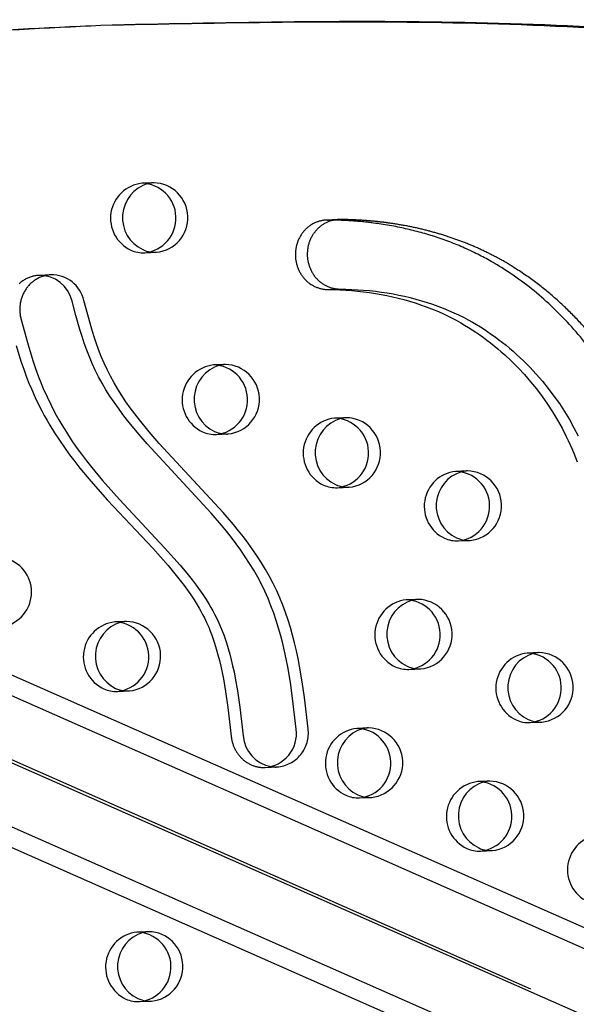
# Model space of a CAD drawing. Units: inches. Extents: x -132988 to 135759, y -268773 to 124.
# Drawn here: x 1394 to 1402, y 6 to 20 of the extents above; entities that cross this region are included whole.
import ezdxf

# ---------------------------------------------------------------- set-up
doc = ezdxf.new("R2010")
doc.units = ezdxf.units.IN
doc.header["$LTSCALE"] = 500
doc.header["$MEASUREMENT"] = 0
doc.linetypes.add('Hidden', pattern=[0.15748, 0.07874, -0.07874])
doc.layers.add('Make2D$Hidden$Curves', color=7, linetype='Hidden', true_color=0x000000)
doc.layers.add('Make2D$visible$Curves', color=7, linetype='Continuous', true_color=0x000000)

msp = doc.modelspace()

# ---------------------------------------------------------------- linework, layer by layer
at = {"layer": 'Make2D$Hidden$Curves', "color": 18, "lineweight": -3, "true_color": 0x000000}
for p, q in [((1396.276, 17.668), (1396.105, 17.661)), ((1396.1455, 16.6619), (1396.3164, 16.6688)), ((1397.3057, 15.0552), (1397.1347, 15.0482)), ((1383.167, 14.2159), (1473.2835, -25.581)), ((1399.0457, 14.29), (1398.8748, 14.2831)), ((1473.7263, -25.7353), (1383.6094, 14.0618)), ((1397.1752, 14.0491), (1397.3462, 14.056)), ((1400.7858, 13.5249), (1400.6148, 13.518)), ((1383.3211, 13.2278), (1473.4377, -26.5692)), ((1398.9152, 13.2839), (1399.0862, 13.2909)), ((1400.6553, 12.5188), (1400.8263, 12.5257)), ((1400.0754, 11.6773), (1399.9045, 11.6703)), ((1395.885, 11.3599), (1395.7141, 11.353)), ((1401.8155, 10.9121), (1401.6445, 10.9052)), ((1399.945, 10.6711), (1400.1159, 10.6781)), ((1395.7545, 10.3538), (1395.9255, 10.3607)), ((1401.685, 9.906), (1401.856, 9.9129)), ((1399.3651, 9.8296), (1399.1942, 9.8227)), ((1401.1052, 9.0645), (1400.9342, 9.0575)), ((1399.2346, 8.8235), (1399.4056, 8.8304)), ((1400.9747, 8.0584), (1401.1456, 8.0653)), ((1396.2044, 6.8995), (1396.0334, 6.8925)), ((1396.0739, 5.8933), (1396.2449, 5.9003))]:
    msp.add_line(p, q, dxfattribs=at)
msp.add_lwpolyline([(1398.4945, 9.8168), (1398.4436, 10.265), (1398.4111, 10.4911), (1398.3725, 10.7161), (1398.3504, 10.8283), (1398.3264, 10.9401), (1398.3002, 11.0512), (1398.2717, 11.1618), (1398.2408, 11.2711), (1398.2073, 11.3796), (1398.1709, 11.487), (1398.1316, 11.5933), (1398.0893, 11.6979), (1398.0437, 11.801), (1397.9938, 11.9043), (1397.9405, 12.0057), (1397.8841, 12.1052), (1397.8248, 12.2027), (1397.7629, 12.2984), (1397.6986, 12.3923), (1397.632, 12.4847), (1397.5634, 12.5755), (1397.4931, 12.6647), (1397.4213, 12.7527), (1397.2733, 12.9257), (1396.3531, 13.92), (1396.2073, 14.0881), (1396.0693, 14.2572), (1396.0025, 14.3437), (1395.9375, 14.4317), (1395.8757, 14.5194), (1395.8161, 14.6088), (1395.7589, 14.6998), (1395.7042, 14.7927), (1395.6529, 14.8863), (1395.6046, 14.9818), (1395.561, 15.0761), (1395.5205, 15.1719), (1395.483, 15.2686), (1395.448, 15.3664), (1395.4154, 15.4652), (1395.3846, 15.5645), (1395.3263, 15.7687), (1395.2722, 15.9741, 0.3543148), (1394.7988, 16.344)], format="xyb", dxfattribs=at)
for centre, radius, start, end in [((1396.2939, 17.226), 0.4423, 92.32422, 103.47719), ((1396.2651, 17.1671), 0.501, 275.88549, 88.75388), ((1396.2986, 17.1107), 0.4423, 261.16224, 272.31508), ((1397.3236, 14.6132), 0.4423, 92.32422, 103.47719), ((1397.2948, 14.5543), 0.501, 275.88549, 88.75388), ((1399.0637, 13.8481), 0.4423, 92.32421, 103.46666), ((1399.0348, 13.7892), 0.501, 275.88549, 88.75388), ((1397.3283, 14.4979), 0.4423, 261.17921, 272.3151), ((1400.8037, 13.083), 0.4423, 92.32422, 103.47719), ((1400.7749, 13.024), 0.501, 275.88549, 88.75388), ((1399.0683, 13.7328), 0.4423, 261.17077, 272.31509), ((1400.8084, 12.9677), 0.4423, 261.16234, 272.31508), ((1394.0142, 11.7809), 0.5045, 276.17978, 73.27996), ((1400.0934, 11.2353), 0.4423, 92.32422, 103.47719), ((1400.0646, 11.1764), 0.501, 275.88549, 88.75388), ((1395.903, 10.918), 0.4423, 92.32422, 103.47719), ((1395.8741, 10.859), 0.501, 275.88549, 88.75388), ((1401.8334, 10.4702), 0.4423, 92.32422, 103.47719), ((1401.8046, 10.4113), 0.501, 275.88549, 88.75388), ((1400.0981, 11.12), 0.4423, 261.16227, 272.31508), ((1395.9076, 10.8026), 0.4423, 261.16224, 272.31508), ((1401.8381, 10.3549), 0.4423, 261.1806, 272.3151), ((1398.0107, 9.754), 0.4878, 274.31047, 7.40661), ((1399.3831, 9.3877), 0.4423, 92.32422, 103.47719), ((1399.3542, 9.3288), 0.501, 275.88549, 88.75388), ((1398.0295, 9.7095), 0.4423, 261.16216, 272.31516), ((1401.1231, 8.6225), 0.4423, 92.3242, 103.45447), ((1401.0943, 8.5636), 0.501, 275.88549, 88.75388), ((1399.3877, 9.2724), 0.4423, 261.16224, 272.31508), ((1401.1278, 8.5072), 0.4423, 261.18053, 272.3151), ((1396.2223, 6.4575), 0.4423, 92.32421, 103.46701), ((1396.1935, 6.3986), 0.501, 275.88549, 88.75388), ((1396.227, 6.3422), 0.4423, 261.17049, 272.31509)]:
    msp.add_arc(centre, radius, start, end, dxfattribs=at)
for points, weights, degree, knots in [([(1377.3477, 16.8234), (1377.3284, 16.8602), (1377.3436, 16.899), (1377.3588, 16.9377), (1377.3969, 16.9488), (1386.2919, 19.5391), (1395.5165, 19.9335)], [1, 0.899523252519, 1, 0.899523252519, 1, 0.962515914759, 0.938436079138], 2, [2868.6187471, 2868.6187471, 2868.6187471, 2870.6070837, 2870.6070837, 2872.5954202, 2872.5954202, 3389.654187, 3389.654187, 3389.654187]), ([(1408.5894, 6.245), (1408.589, 6.7603), (1408.3577, 8.3807), (1405.8708, 9.17), (1403.7622, 11.0853), (1403.7035, 14.2703), (1401.7119, 16.7194), (1399.7216, 17.1335), (1398.9535, 17.1397), (1398.9463, 17.1398), (1398.9392, 17.1396), (1398.932, 17.1394)], [1, 1, 1, 1, 1, 1, 1, 1, 1, 0.999826386148, 0.999826386148, 1], 3, [-1302.6187355, -1302.6187355, -1302.6187355, -1302.6187355, -1263.3512143, -1190.646884, -1114.802805, -1055.5402309, -959.407827, -897.1267722, -897.1267722, -897.1267722, -896.547082, -896.547082, -896.547082, -896.547082])]:
    msp.add_rational_spline(points, weights, degree=degree, knots=knots, dxfattribs=at)
msp.add_rational_spline([(1450.165, -26.9239), (1401.2337, -28.794), (1377.3477, 16.8234)], [0.932505224636, 0.822501483341, 0.999545457817], degree=2, dxfattribs=at)
at = {"layer": 'Make2D$visible$Curves', "color": 18, "lineweight": -3, "true_color": 0x000000}
for p, q in [((1398.932, 17.1394), (1398.7611, 17.1324)), ((1394.7988, 16.344), (1394.6278, 16.3371)), ((1472.6754, -24.3511), (1383.4553, 15.05)), ((1472.9605, -24.1782), (1384.075, 15.0751)), ((1382.7014, 13.2027), (1471.7917, -26.1411)), ((1397.8764, 9.2606), (1398.0474, 9.2676))]:
    msp.add_line(p, q, dxfattribs=at)
for points in [[(1398.7611, 17.1324), (1398.7508, 17.1319), (1398.7404, 17.1311), (1398.73, 17.1301), (1398.7195, 17.1288), (1398.7089, 17.1272), (1398.6983, 17.1254), (1398.6877, 17.1233), (1398.677, 17.1209), (1398.6664, 17.1182), (1398.6557, 17.1152), (1398.645, 17.112), (1398.6343, 17.1085), (1398.6236, 17.1046), (1398.613, 17.1005), (1398.6024, 17.0961), (1398.5919, 17.0914), (1398.5814, 17.0863), (1398.571, 17.081), (1398.5606, 17.0754), (1398.5504, 17.0695), (1398.5403, 17.0633), (1398.5303, 17.0568), (1398.5204, 17.05), (1398.5106, 17.0429), (1398.501, 17.0356), (1398.4916, 17.0279), (1398.4823, 17.0201), (1398.4732, 17.0119), (1398.4643, 17.0035), (1398.4555, 16.9948), (1398.447, 16.9859), (1398.4387, 16.9768), (1398.4306, 16.9675), (1398.4228, 16.9579), (1398.4152, 16.9481), (1398.4078, 16.9382), (1398.4007, 16.928), (1398.3938, 16.9177), (1398.3872, 16.9072), (1398.3809, 16.8966), (1398.3748, 16.8858), (1398.3691, 16.8749), (1398.3636, 16.8639), (1398.3583, 16.8528), (1398.3534, 16.8415), (1398.3487, 16.8302), (1398.3443, 16.8189), (1398.3402, 16.8074), (1398.3364, 16.7959), (1398.3329, 16.7844), (1398.3296, 16.7729), (1398.3266, 16.7613), (1398.3239, 16.7498), (1398.3215, 16.7382), (1398.3194, 16.7267), (1398.3175, 16.7152), (1398.3159, 16.7037), (1398.3145, 16.6923), (1398.3134, 16.6809), (1398.3126, 16.6696), (1398.312, 16.6584), (1398.3116, 16.6473), (1398.3115, 16.6362), (1398.3116, 16.6252), (1398.3119, 16.6143), (1398.3124, 16.6032), (1398.3132, 16.5921), (1398.3143, 16.5809), (1398.3155, 16.5696), (1398.3171, 16.5583), (1398.3189, 16.5469), (1398.3209, 16.5355), (1398.3232, 16.5241), (1398.3258, 16.5126), (1398.3287, 16.5012), (1398.3318, 16.4897), (1398.3352, 16.4782), (1398.3389, 16.4668), (1398.3429, 16.4554), (1398.3471, 16.4441), (1398.3517, 16.4328), (1398.3565, 16.4216), (1398.3616, 16.4104), (1398.367, 16.3994), (1398.3726, 16.3884), (1398.3785, 16.3776), (1398.3847, 16.3669), (1398.3912, 16.3563), (1398.3979, 16.3459), (1398.4049, 16.3356), (1398.4122, 16.3255), (1398.4197, 16.3156), (1398.4274, 16.3059), (1398.4354, 16.2964), (1398.4436, 16.2871), (1398.452, 16.278), (1398.4607, 16.2691), (1398.4695, 16.2605), (1398.4786, 16.2521), (1398.4878, 16.244), (1398.4972, 16.2362), (1398.5068, 16.2286), (1398.5165, 16.2213), (1398.5264, 16.2142), (1398.5364, 16.2075), (1398.5466, 16.201), (1398.5568, 16.1949), (1398.5672, 16.189), (1398.5776, 16.1834), (1398.5882, 16.1781), (1398.5988, 16.1731), (1398.6094, 16.1685), (1398.6202, 16.1641), (1398.6309, 16.16), (1398.6417, 16.1562), (1398.6525, 16.1527), (1398.6633, 16.1495), (1398.6741, 16.1467), (1398.6849, 16.144), (1398.6957, 16.1417), (1398.7064, 16.1397), (1398.7171, 16.1379), (1398.7278, 16.1364), (1398.7384, 16.1352), (1398.7489, 16.1343), (1398.7594, 16.1336), (1398.7698, 16.1331), (1398.7801, 16.1329), (1398.8656, 16.1314), (1398.9511, 16.1284), (1399.0365, 16.1238), (1399.1218, 16.1177), (1399.207, 16.1099), (1399.292, 16.1004), (1399.3769, 16.0893), (1399.4616, 16.0765), (1399.5442, 16.0623), (1399.6266, 16.0464), (1399.7086, 16.0288), (1399.7903, 16.0095), (1399.8716, 15.9884), (1399.9525, 15.9656), (1400.0329, 15.9409), (1400.1128, 15.9144), (1400.1905, 15.8866), (1400.2675, 15.857), (1400.3439, 15.8256), (1400.4196, 15.7923), (1400.488, 15.7602), (1400.5556, 15.7266), (1400.6226, 15.6915), (1400.6889, 15.6547), (1400.7446, 15.6223), (1400.7997, 15.5887), (1400.8543, 15.5541), (1400.9083, 15.5184), (1400.9616, 15.4816), (1401.0144, 15.4439), (1401.0665, 15.4051), (1401.1179, 15.3655), (1401.1697, 15.324), (1401.2208, 15.2817), (1401.2712, 15.2384), (1401.3209, 15.1941), (1401.4181, 15.1029), (1401.5122, 15.0083), (1401.6038, 14.9097), (1401.6921, 14.8079), (1401.7772, 14.703), (1401.8587, 14.595), (1401.936, 14.4851), (1402.0097, 14.3724), (1402.0796, 14.257), (1402.1456, 14.1391), (1402.2064, 14.0209), (1402.2353, 13.961), (1402.2631, 13.9005), (1402.2899, 13.8395), (1402.3156, 13.7779), (1402.3402, 13.7159), (1402.3636, 13.6534)], [(1398.932, 17.1394), (1398.9218, 17.1388), (1398.9114, 17.138), (1398.9009, 17.137), (1398.8905, 17.1357), (1398.8799, 17.1341), (1398.8693, 17.1323), (1398.8587, 17.1302), (1398.848, 17.1278), (1398.8373, 17.1251), (1398.8266, 17.1222), (1398.8159, 17.1189), (1398.8053, 17.1154), (1398.7946, 17.1116), (1398.784, 17.1074), (1398.7734, 17.103), (1398.7628, 17.0983), (1398.7523, 17.0933), (1398.7419, 17.0879), (1398.7316, 17.0823), (1398.7214, 17.0764), (1398.7112, 17.0702), (1398.7012, 17.0637), (1398.6913, 17.0569), (1398.6816, 17.0498), (1398.672, 17.0425), (1398.6625, 17.0349), (1398.6532, 17.027), (1398.6441, 17.0188), (1398.6352, 17.0104), (1398.6265, 17.0018), (1398.618, 16.9929), (1398.6097, 16.9837), (1398.6016, 16.9744), (1398.5938, 16.9648), (1398.5862, 16.9551), (1398.5788, 16.9451), (1398.5717, 16.9349), (1398.5648, 16.9246), (1398.5582, 16.9141), (1398.5519, 16.9035), (1398.5458, 16.8927), (1398.54, 16.8818), (1398.5345, 16.8708), (1398.5293, 16.8597), (1398.5243, 16.8485), (1398.5197, 16.8372), (1398.5153, 16.8258), (1398.5112, 16.8143), (1398.5074, 16.8029), (1398.5038, 16.7914), (1398.5006, 16.7798), (1398.4976, 16.7683), (1398.4949, 16.7567), (1398.4925, 16.7452), (1398.4903, 16.7336), (1398.4885, 16.7221), (1398.4868, 16.7107), (1398.4855, 16.6992), (1398.4844, 16.6879), (1398.4835, 16.6766), (1398.4829, 16.6653), (1398.4826, 16.6542), (1398.4824, 16.6431), (1398.4825, 16.6322), (1398.4828, 16.6212), (1398.4834, 16.6101), (1398.4842, 16.599), (1398.4852, 16.5878), (1398.4865, 16.5765), (1398.488, 16.5652), (1398.4898, 16.5538), (1398.4919, 16.5424), (1398.4942, 16.531), (1398.4968, 16.5195), (1398.4996, 16.5081), (1398.5028, 16.4966), (1398.5062, 16.4852), (1398.5099, 16.4737), (1398.5138, 16.4623), (1398.5181, 16.451), (1398.5226, 16.4397), (1398.5274, 16.4285), (1398.5325, 16.4173), (1398.5379, 16.4063), (1398.5436, 16.3953), (1398.5495, 16.3845), (1398.5557, 16.3738), (1398.5622, 16.3632), (1398.5689, 16.3528), (1398.5759, 16.3425), (1398.5831, 16.3324), (1398.5906, 16.3225), (1398.5984, 16.3128), (1398.6064, 16.3033), (1398.6146, 16.294), (1398.623, 16.2849), (1398.6316, 16.276), (1398.6405, 16.2674), (1398.6495, 16.2591), (1398.6588, 16.2509), (1398.6682, 16.2431), (1398.6777, 16.2355), (1398.6875, 16.2282), (1398.6974, 16.2212), (1398.7074, 16.2144), (1398.7175, 16.208), (1398.7278, 16.2018), (1398.7381, 16.1959), (1398.7486, 16.1903), (1398.7591, 16.1851), (1398.7697, 16.1801), (1398.7804, 16.1754), (1398.7911, 16.171), (1398.8019, 16.1669), (1398.8127, 16.1631), (1398.8235, 16.1597), (1398.8343, 16.1565), (1398.8451, 16.1536), (1398.8559, 16.151), (1398.8667, 16.1486), (1398.8774, 16.1466), (1398.8881, 16.1448), (1398.8988, 16.1434), (1398.9094, 16.1421), (1398.9199, 16.1412), (1398.9304, 16.1405), (1398.9408, 16.14), (1398.9511, 16.1398), (1399.0366, 16.1384), (1399.122, 16.1354), (1399.2074, 16.1308), (1399.2927, 16.1246), (1399.3779, 16.1168), (1399.463, 16.1073), (1399.5479, 16.0962), (1399.6326, 16.0834), (1399.7152, 16.0692), (1399.7975, 16.0533), (1399.8796, 16.0357), (1399.9613, 16.0164), (1400.0426, 15.9954), (1400.1235, 15.9725), (1400.2039, 15.9478), (1400.2838, 15.9213), (1400.3614, 15.8935), (1400.4385, 15.8639), (1400.5149, 15.8325), (1400.5906, 15.7992), (1400.6589, 15.7672), (1400.7266, 15.7336), (1400.7936, 15.6984), (1400.8598, 15.6617), (1400.9156, 15.6292), (1400.9707, 15.5956), (1401.0253, 15.561), (1401.0792, 15.5253), (1401.1326, 15.4885), (1401.1853, 15.4508), (1401.2374, 15.4121), (1401.2889, 15.3724), (1401.3407, 15.331), (1401.3918, 15.2886), (1401.4422, 15.2453), (1401.4918, 15.201), (1401.589, 15.1099), (1401.6832, 15.0152), (1401.7748, 14.9167), (1401.8631, 14.8149), (1401.9481, 14.7099), (1402.0297, 14.6019), (1402.107, 14.492), (1402.1807, 14.3793), (1402.2506, 14.2639), (1402.3166, 14.146), (1402.3774, 14.0278)], [(1394.6278, 16.3371), (1394.6151, 16.3364), (1394.6022, 16.3353), (1394.5894, 16.3338), (1394.5765, 16.332), (1394.5637, 16.3298), (1394.5508, 16.3271), (1394.538, 16.3241), (1394.5252, 16.3207), (1394.5124, 16.3169), (1394.4998, 16.3127), (1394.4872, 16.3081), (1394.4747, 16.3031), (1394.4623, 16.2977), (1394.4501, 16.292), (1394.4381, 16.2859), (1394.4262, 16.2794), (1394.4144, 16.2725), (1394.4029, 16.2653), (1394.3916, 16.2578), (1394.3805, 16.2499), (1394.3696, 16.2417), (1394.359, 16.2332), (1394.3486, 16.2244), (1394.3385, 16.2153)], [(1394.2976, 15.3287), (1394.3663, 15.1052), (1394.4057, 14.9886), (1394.4477, 14.873), (1394.4809, 14.7878), (1394.5158, 14.7033), (1394.5699, 14.5815), (1394.6278, 14.4617), (1394.6644, 14.3907), (1394.7023, 14.3205), (1394.7414, 14.251), (1394.7818, 14.1823), (1394.849, 14.0735), (1394.9189, 13.9666), (1394.9913, 13.8616), (1395.066, 13.7584), (1395.1393, 13.6615), (1395.2144, 13.5661), (1395.369, 13.3793), (1395.6121, 13.1046), (1396.2609, 12.4117), (1396.4821, 12.1633), (1396.5994, 12.0224), (1396.6564, 11.9505), (1396.7121, 11.8773), (1396.7615, 11.8096), (1396.8095, 11.7408), (1396.8558, 11.6707), (1396.9003, 11.5992), (1396.9274, 11.5535), (1396.9535, 11.5072), (1396.9787, 11.4603), (1397.0029, 11.4129), (1397.0352, 11.3448), (1397.0654, 11.2757), (1397.0883, 11.2192), (1397.1099, 11.1621), (1397.1302, 11.1045), (1397.1495, 11.0465), (1397.1746, 10.9649), (1397.1978, 10.8825), (1397.2192, 10.7997), (1397.239, 10.7164), (1397.2586, 10.6265), (1397.2766, 10.5364), (1397.3083, 10.3552), (1397.3425, 10.121), (1397.3889, 9.7105), (1397.3901, 9.6998), (1397.3915, 9.6891), (1397.3931, 9.6783), (1397.3949, 9.6675), (1397.397, 9.6566), (1397.3994, 9.6457), (1397.402, 9.6347), (1397.4048, 9.6238), (1397.4079, 9.6128), (1397.4113, 9.6019), (1397.4149, 9.591), (1397.4187, 9.5801), (1397.4229, 9.5692), (1397.4273, 9.5584), (1397.4319, 9.5476), (1397.4369, 9.5369), (1397.442, 9.5263), (1397.4475, 9.5158), (1397.4532, 9.5053), (1397.4591, 9.495), (1397.4654, 9.4848), (1397.4718, 9.4747), (1397.4785, 9.4648), (1397.4855, 9.455), (1397.4927, 9.4454), (1397.5001, 9.4359), (1397.5078, 9.4266), (1397.5157, 9.4175), (1397.5238, 9.4086), (1397.5321, 9.3999), (1397.5407, 9.3915), (1397.5494, 9.3832), (1397.5583, 9.3752), (1397.5674, 9.3674), (1397.5766, 9.3599), (1397.586, 9.3526), (1397.5956, 9.3456), (1397.6053, 9.3388), (1397.6152, 9.3323), (1397.6252, 9.3261), (1397.6353, 9.3202), (1397.6454, 9.3145), (1397.6557, 9.3091), (1397.6661, 9.304), (1397.6766, 9.2992), (1397.6871, 9.2947), (1397.6976, 9.2904), (1397.7083, 9.2865), (1397.7189, 9.2828), (1397.7296, 9.2795), (1397.7402, 9.2764), (1397.7509, 9.2735), (1397.7616, 9.271), (1397.7723, 9.2688), (1397.7829, 9.2668), (1397.7935, 9.2651), (1397.8041, 9.2636), (1397.8147, 9.2625), (1397.8251, 9.2615), (1397.8355, 9.2609), (1397.8459, 9.2604), (1397.8562, 9.2603), (1397.8663, 9.2603), (1397.8764, 9.2606)]]:
    msp.add_lwpolyline(points, dxfattribs=at)
for points in [[(1394.7988, 16.344), (1394.786, 16.3433), (1394.7732, 16.3422), (1394.7604, 16.3408), (1394.7475, 16.3389), (1394.7346, 16.3367), (1394.7218, 16.3341), (1394.7089, 16.331), (1394.6961, 16.3276), (1394.6834, 16.3238), (1394.6707, 16.3196), (1394.6581, 16.315), (1394.6457, 16.31), (1394.6333, 16.3047), (1394.6211, 16.2989), (1394.609, 16.2928), (1394.5971, 16.2863), (1394.5854, 16.2794), (1394.5739, 16.2722), (1394.5625, 16.2647), (1394.5514, 16.2568), (1394.5406, 16.2486), (1394.53, 16.2401), (1394.5196, 16.2313), (1394.5095, 16.2222), (1394.4997, 16.2129), (1394.4902, 16.2033), (1394.4809, 16.1934), (1394.472, 16.1834), (1394.4634, 16.1731), (1394.4551, 16.1626), (1394.4471, 16.1519), (1394.4394, 16.1411), (1394.432, 16.13), (1394.4249, 16.1187), (1394.418, 16.1071), (1394.4114, 16.0952), (1394.405, 16.0831), (1394.399, 16.0708), (1394.3933, 16.0582), (1394.3878, 16.0454), (1394.3827, 16.0324), (1394.378, 16.0192), (1394.3736, 16.0059), (1394.3695, 15.9924), (1394.3658, 15.9787), (1394.3624, 15.965), (1394.3595, 15.9511), (1394.3569, 15.9371), (1394.3546, 15.923), (1394.3528, 15.9089), (1394.3513, 15.8948), (1394.3502, 15.8806), (1394.3495, 15.8664), (1394.3492, 15.8523), (1394.3492, 15.8381), (1394.3496, 15.824), (1394.3504, 15.81), (1394.3516, 15.796), (1394.3531, 15.7822), (1394.355, 15.7684), (1394.3572, 15.7548), (1394.3598, 15.7413), (1394.3626, 15.728), (1394.3658, 15.7148), (1394.4686, 15.3356), (1394.5372, 15.1121), (1394.5767, 14.9955), (1394.6187, 14.8799), (1394.6519, 14.7947), (1394.6867, 14.7102), (1394.7408, 14.5884), (1394.7987, 14.4686), (1394.8353, 14.3976), (1394.8733, 14.3274), (1394.9124, 14.2579), (1394.9528, 14.1892), (1395.02, 14.0804), (1395.0899, 13.9735), (1395.1623, 13.8685), (1395.237, 13.7654), (1395.3103, 13.6684), (1395.3854, 13.573), (1395.54, 13.3862), (1395.7831, 13.1116), (1396.4318, 12.4187), (1396.653, 12.1702), (1396.7704, 12.0293), (1396.8274, 11.9574), (1396.8831, 11.8843), (1396.9325, 11.8165), (1396.9805, 11.7477), (1397.0268, 11.6776), (1397.0713, 11.6061), (1397.0983, 11.5604), (1397.1245, 11.5141), (1397.1497, 11.4673), (1397.1738, 11.4198), (1397.2062, 11.3518), (1397.2364, 11.2826), (1397.2592, 11.2261), (1397.2808, 11.169), (1397.3012, 11.1115), (1397.3204, 11.0535), (1397.3456, 10.9718), (1397.3688, 10.8895), (1397.3902, 10.8066), (1397.41, 10.7233), (1397.4295, 10.6335), (1397.4475, 10.5433), (1397.4793, 10.3621), (1397.5134, 10.1279), (1397.5599, 9.7174, 0.3409124), (1397.9616, 9.2724)], [(1398.3235, 9.8099), (1398.2726, 10.2581), (1398.2401, 10.4842), (1398.2015, 10.7092), (1398.1795, 10.8214), (1398.1554, 10.9331), (1398.1292, 11.0443), (1398.1007, 11.1549), (1398.0698, 11.2642), (1398.0363, 11.3727), (1398, 11.4801), (1397.9606, 11.5864), (1397.9183, 11.691), (1397.8728, 11.7941), (1397.8228, 11.8974), (1397.7695, 11.9988), (1397.7131, 12.0982), (1397.6539, 12.1958), (1397.5919, 12.2914), (1397.5276, 12.3853), (1397.461, 12.4777), (1397.3924, 12.5685), (1397.3221, 12.6578), (1397.2503, 12.7457), (1397.1023, 12.9188), (1396.1822, 13.913), (1396.0363, 14.0812), (1395.8983, 14.2502), (1395.8315, 14.3367), (1395.7665, 14.4248), (1395.7048, 14.5125), (1395.6452, 14.6018), (1395.5879, 14.6929), (1395.5332, 14.7857), (1395.4819, 14.8794), (1395.4337, 14.9749), (1395.3901, 15.0692), (1395.3495, 15.165), (1395.312, 15.2617), (1395.2771, 15.3595), (1395.2444, 15.4582), (1395.2136, 15.5576), (1395.1554, 15.7618), (1395.1012, 15.9672, 0.3543148), (1394.6278, 16.3371)]]:
    msp.add_lwpolyline(points, format="xyb", dxfattribs=at)
for centre, radius, start, end in [((1396.1595, 17.1585), 0.5055, 96.19477, 245.2177), ((1396.3356, 17.1675), 0.5096, 106.50287, 244.8019), ((1396.0941, 17.1602), 0.501, 275.88549, 88.75388), ((1396.1279, 17.1076), 0.4461, 246.1707, 272.26135), ((1396.2999, 17.118), 0.4497, 246.22647, 261.1381), ((1397.1893, 14.5457), 0.5055, 96.19477, 245.2177), ((1397.3653, 14.5548), 0.5096, 106.50287, 244.8019), ((1397.1238, 14.5474), 0.501, 275.88549, 88.75388), ((1398.9293, 13.7806), 0.5055, 96.19477, 245.2177), ((1399.1053, 13.7896), 0.5096, 106.4932, 244.80223), ((1398.8639, 13.7823), 0.501, 275.88549, 88.75388), ((1397.1576, 14.4948), 0.4461, 246.1707, 272.26135), ((1397.3296, 14.5052), 0.4497, 246.22639, 261.15497), ((1400.6694, 13.0154), 0.5055, 96.19477, 245.2177), ((1400.8454, 13.0245), 0.5096, 106.50287, 244.8019), ((1400.6039, 13.0171), 0.501, 275.88549, 88.75388), ((1398.8976, 13.7297), 0.4461, 246.1707, 272.26135), ((1399.0697, 13.74), 0.4497, 246.22643, 261.14658), ((1400.6377, 12.9645), 0.4461, 246.1707, 272.26135), ((1400.8097, 12.9749), 0.4497, 246.22647, 261.13819), ((1399.959, 11.1678), 0.5055, 96.19477, 245.2177), ((1400.1351, 11.1768), 0.5096, 106.50287, 244.8019), ((1399.8936, 11.1695), 0.501, 275.88549, 88.75388), ((1395.7686, 10.8504), 0.5055, 96.19477, 245.2177), ((1395.9446, 10.8595), 0.5096, 106.50287, 244.8019), ((1395.7032, 10.8521), 0.501, 275.88549, 88.75388), ((1401.6991, 10.4026), 0.5055, 96.19477, 245.2177), ((1401.6336, 10.4043), 0.501, 275.88549, 88.75388), ((1401.8751, 10.4117), 0.5096, 106.50287, 244.8019), ((1399.9274, 11.1169), 0.4461, 246.1707, 272.26135), ((1400.0994, 11.1273), 0.4497, 246.22647, 261.13812), ((1395.7369, 10.7995), 0.4461, 246.1707, 272.26135), ((1395.9089, 10.8099), 0.4497, 246.22647, 261.1381), ((1401.6674, 10.3517), 0.4461, 246.1707, 272.26135), ((1401.8394, 10.3621), 0.4497, 246.22639, 261.15636), ((1397.8398, 9.747), 0.4878, 274.31047, 7.40661), ((1399.2487, 9.3201), 0.5055, 96.19477, 245.2177), ((1399.4247, 9.3292), 0.5096, 106.50287, 244.8019), ((1399.1833, 9.3218), 0.501, 275.88549, 88.75388), ((1400.9888, 8.555), 0.5055, 96.19477, 245.2177), ((1401.1648, 8.5641), 0.5096, 106.48202, 244.80261), ((1400.9233, 8.5567), 0.501, 275.88549, 88.75388), ((1399.217, 9.2692), 0.4461, 246.1707, 272.26135), ((1399.389, 9.2796), 0.4497, 246.22647, 261.1381), ((1402.7288, 7.7899), 0.5055, 96.19477, 245.2177), ((1400.9571, 8.5041), 0.4461, 246.1707, 272.26135), ((1401.1291, 8.5145), 0.4497, 246.22639, 261.15629), ((1396.088, 6.39), 0.5055, 96.19477, 245.2177), ((1396.264, 6.399), 0.5096, 106.49353, 244.80222), ((1396.0226, 6.3917), 0.501, 275.88549, 88.75388), ((1396.0563, 6.3391), 0.4461, 246.1707, 272.26135), ((1396.2283, 6.3495), 0.4497, 246.22643, 261.1463)]:
    msp.add_arc(centre, radius, start, end, dxfattribs=at)
for points, weights, degree, knots in [([(1395.5164, 19.9337), (1443.5106, 21.8779), (1468.4047, -21.9716), (1468.4708, -22.0881), (1468.5157, -22.2153)], [0.937593237888, 0.830098223218, 0.992549430049, 0.971353496346, 0.958767661091], 2, [3394.3216882, 3394.3216882, 3394.3216882, 5715.198173, 5715.198173, 5722.1944361, 5722.1944361, 5722.1944361]), ([(1395.6873, 19.9406), (1443.6816, 21.8848), (1468.5756, -21.9647), (1468.6666, -22.125), (1468.717, -22.3042)], [0.937593237888, 0.830098223218, 0.992549430049, 0.963606411645, 0.950717666614], 2, [3394.3216882, 3394.3216882, 3394.3216882, 5715.198173, 5715.198173, 5724.7515607, 5724.7515607, 5724.7515607]), ([(1377.1767, 16.8165), (1377.1575, 16.8533), (1377.1727, 16.892), (1377.1879, 16.9308), (1377.2259, 16.9419), (1386.2043, 19.5565), (1395.5164, 19.9337)], [1, 0.899523252519, 1, 0.899523252519, 1, 0.962177545068, 0.938002432963], 2, [2868.6187471, 2868.6187471, 2868.6187471, 2870.6070837, 2870.6070837, 2872.5954202, 2872.5954202, 3394.3216882, 3394.3216882, 3394.3216882]), ([(1408.4184, 6.2381), (1408.4181, 6.7534), (1408.1868, 8.3738), (1405.6998, 9.163), (1403.5913, 11.0784), (1403.5325, 14.2634), (1401.5409, 16.7124), (1399.5506, 17.1266), (1398.7825, 17.1328), (1398.7754, 17.1328), (1398.7682, 17.1327), (1398.7611, 17.1324)], [1, 1, 1, 1, 1, 1, 1, 1, 1, 0.999826386148, 0.999826386148, 1], 3, [-1302.6187355, -1302.6187355, -1302.6187355, -1302.6187355, -1263.3512143, -1190.646884, -1114.802805, -1055.5402309, -959.407827, -897.1267722, -897.1267722, -897.1267722, -896.547082, -896.547082, -896.547082, -896.547082])]:
    msp.add_rational_spline(points, weights, degree=degree, knots=knots, dxfattribs=at)
msp.add_rational_spline([(1450.165, -26.9241), (1401.1203, -28.9108), (1377.1767, 16.8165)], [0.93294224417, 0.822150712608, 0.999545457817], degree=2, dxfattribs=at)

doc.saveas('drawing.dxf')
